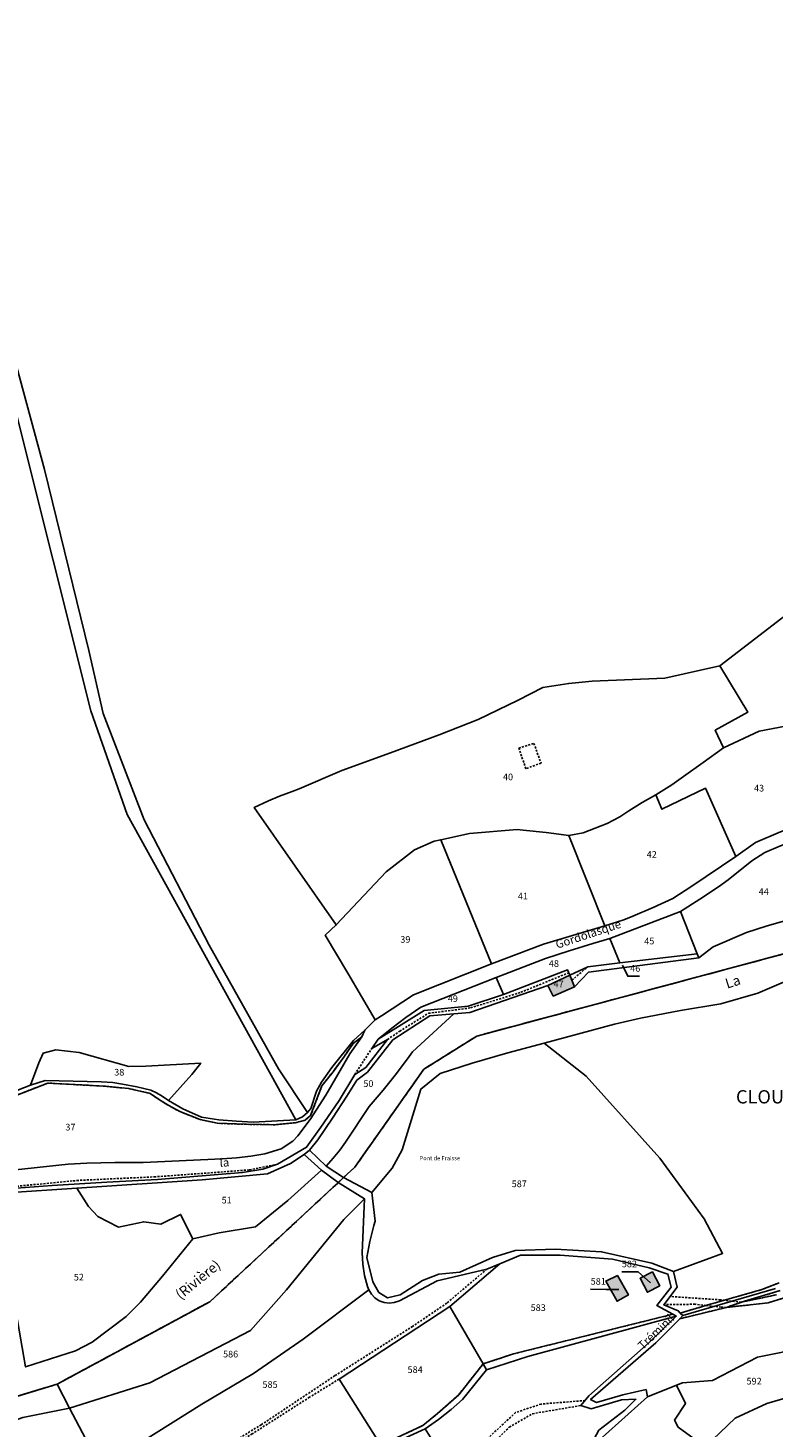
# Model space of a CAD drawing. Units: metres. Extents: x 1043474 to 1054746, y 6331335 to 6346304.
# Drawn here: x 1047821 to 1048045, y 6335127 to 6335547 of the extents above; entities that cross this region are included whole.
import ezdxf
from ezdxf.enums import TextEntityAlignment as Align

# ---------------------------------------------------------------- set-up
doc = ezdxf.new("R2010")
doc.units = ezdxf.units.M
doc.linetypes.add('TOPO1', pattern=[1, 0.6, -0.4])
doc.linetypes.add('TOPO2', pattern=[2.4, 2, -0.4])
for name, color, linetype in [('ig_cad_bati_dur', 152, 'CONTINUOUS'), ('ig_cad_bati_dur_hach', 24, 'CONTINUOUS'), ('ig_cad_detail_lineaire', 252, 'TOPO1'), ('ig_cad_divers_texte', 8, 'CONTINUOUS'), ('ig_cad_fleche_de_rattachement', 3, 'CONTINUOUS'), ('ig_cad_hydro', 140, 'CONTINUOUS'), ('ig_cad_lieudit_texte', 210, 'CONTINUOUS'), ('ig_cad_nom_voie', 8, 'CONTINUOUS'), ('ig_cad_parcel', 3, 'CONTINUOUS'), ('ig_cad_parcel_num', 3, 'CONTINUOUS'), ('ig_cad_section', 20, 'TOPO2')]:
    doc.layers.add(name, color=color, linetype=linetype)
doc.styles.add('Times New Roman', font='times.ttf')

msp = doc.modelspace()

# ---------------------------------------------------------------- hatches: boundary and pattern name
at = {"layer": 'ig_cad_bati_dur_hach'}
for points in [[(1047977.07, 6335259.89), (1047978.69, 6335256.66), (1047985.09, 6335259.43), (1047983.72, 6335262.9)], [(1047997.97, 6335172.78), (1047994.46, 6335171.13), (1047997.88, 6335165.08), (1048001.25, 6335167)], [(1048008.46, 6335173.9), (1048004.77, 6335171.97), (1048006.99, 6335167.76), (1048010.68, 6335169.72)]]:
    msp.add_hatch(color=256, dxfattribs=at).paths.add_polyline_path(points)

# ---------------------------------------------------------------- linework, layer by layer
at = {"layer": 'ig_cad_bati_dur'}
for points in [[(1047977.07, 6335259.89), (1047978.69, 6335256.66), (1047985.09, 6335259.43), (1047983.72, 6335262.9)], [(1047997.97, 6335172.78), (1047994.46, 6335171.13), (1047997.88, 6335165.08), (1048001.25, 6335167)], [(1048008.46, 6335173.9), (1048004.77, 6335171.97), (1048006.99, 6335167.76), (1048010.68, 6335169.72)]]:
    msp.add_lwpolyline(points, close=True, dxfattribs=at)
at = {"layer": 'ig_cad_detail_lineaire'}
for points in [[(1047968.34, 6335331.08), (1047972.87, 6335332.5), (1047975.02, 6335326.57)], [(1047975.02, 6335326.57), (1047970.46, 6335324.92), (1047968.34, 6335331.08)], [(1047984.31, 6335261.42), (1047989.04, 6335265.49)], [(1047928.92, 6335243.63), (1047932.59, 6335246.14), (1047941.18, 6335251.49), (1047953.86, 6335253.12), (1047968.95, 6335257.81), (1047983.38, 6335263.67)], [(1048074.67, 6335124.24), (1048080.27, 6335127.97), (1048089.66, 6335131.36), (1048114.39, 6335139.22), (1048120.83, 6335142.14), (1048123.55, 6335143.37), (1048153.52, 6335164.05), (1048155.68, 6335166.28), (1048173.92, 6335186.88), (1048202.54, 6335220.58), (1048223.65, 6335245.28), (1048225.69, 6335248.79), (1048223.77, 6335251.22), (1048218.45, 6335249.88), (1048203.92, 6335241.66), (1048156.69, 6335214.16), (1048130.75, 6335199.83), (1048102.41, 6335185.97), (1048082.57, 6335177.42), (1048061.38, 6335170.17), (1048043.28, 6335164.6), (1048030.71, 6335163.23)], [(1047921.16, 6335244.43), (1047918.58, 6335242.47), (1047915.73, 6335238.33), (1047912.53, 6335233.97), (1047909.18, 6335229.7), (1047905.8, 6335220.85), (1047904.13, 6335219.41), (1047901.11, 6335218.64), (1047895.11, 6335218.06), (1047886.41, 6335218.18), (1047877.78, 6335218.48), (1047872.59, 6335219.59), (1047866.52, 6335222), (1047863.15, 6335223.82), (1047860.35, 6335225.56), (1047857.64, 6335227.45), (1047851.11, 6335228.93), (1047844.06, 6335229.61), (1047826.84, 6335230.55), (1047809.2, 6335223.73)], [(1047919.07, 6335233.15), (1047924.17, 6335240.95)], [(1047895.88, 6335206.18), (1047887.35, 6335204.49), (1047859.15, 6335202.42), (1047836.1, 6335201.36), (1047816.4, 6335199.48), (1047802.86, 6335197.74), (1047780.2, 6335194.21), (1047754.72, 6335188.75), (1047744.58, 6335182.74), (1047739.22, 6335176.7), (1047732.83, 6335168.94), (1047729.29, 6335165.28), (1047722.52, 6335159.21), (1047711.76, 6335151.14), (1047698.67, 6335142.23), (1047687.78, 6335135.7), (1047671.33, 6335129.9), (1047657.61, 6335121.67)], [(1047958.77, 6335174.72), (1047946.7, 6335164.51), (1047936.45, 6335157.54), (1047913.12, 6335142.75), (1047890.98, 6335128.01), (1047879.3, 6335120.93), (1047872.5, 6335111.64), (1047862.06, 6335104.45), (1047852.51, 6335098)], [(1048016.87, 6335161.53), (1048024.58, 6335163.82), (1048041.37, 6335168.57), (1048046.53, 6335170.61)], [(1048046.87, 6335168.28), (1048035.17, 6335164.78)], [(1048030.71, 6335163.23), (1048029.18, 6335163.31), (1048024.58, 6335163.82), (1048021.32, 6335164.18), (1048011.91, 6335164.04)], [(1048035.17, 6335164.78), (1048028.91, 6335165.51), (1048013.78, 6335166.5)], [(1048030.71, 6335163.23), (1048016.68, 6335159.83)], [(1048030.71, 6335163.23), (1048035.17, 6335164.78)], [(1048035.17, 6335164.78), (1048045.81, 6335167.04)], [(1047893.56, 6335102.62), (1047905.42, 6335112), (1047917.06, 6335117.3), (1047926.94, 6335121.89), (1047939.51, 6335127.77), (1047943.9, 6335131.35), (1047950.28, 6335136.99), (1047957.61, 6335146.27), (1047966.79, 6335149.29), (1048014.63, 6335161.19)], [(1047914.33, 6335141.69), (1047905.47, 6335136.27), (1047888.28, 6335125.3), (1047879.71, 6335120.29)], [(1047988.25, 6335135.28), (1047975.03, 6335134.23), (1047967.39, 6335131.67), (1047958.38, 6335123.37), (1047947.77, 6335114.61), (1047936.66, 6335106.52), (1047920.68, 6335098.58), (1047897.41, 6335089.32)], [(1047898.04, 6335087), (1047911.77, 6335092.87), (1047927.07, 6335099.47), (1047937.02, 6335104.93), (1047948.77, 6335113.17), (1047958.12, 6335120.11), (1047965.49, 6335127.28), (1047972.43, 6335131.33), (1047986.98, 6335133.77)]]:
    msp.add_lwpolyline(points, dxfattribs=at)
at = {"layer": 'ig_cad_fleche_de_rattachement'}
for points in [[(1048004.6, 6335262.6), (1048001.06, 6335262.63), (1047999.48, 6335265.97)], [(1047999.29, 6335173.9), (1048004.2, 6335173.87), (1048007.87, 6335170.64)], [(1047989.92, 6335168.68), (1047994.61, 6335168.65), (1047998.41, 6335168.63)]]:
    msp.add_lwpolyline(points, dxfattribs=at)
at = {"layer": 'ig_cad_hydro'}
for points in [[(1047770.96, 6335570.1), (1047797.67, 6335502.02), (1047805.36, 6335479.22), (1047839.75, 6335342.31), (1047850.68, 6335311.13), (1047901.34, 6335219.51), (1047903.31, 6335220.41), (1047904.86, 6335221.7), (1047896.1, 6335234.86), (1047875.34, 6335271.9), (1047855.77, 6335309.59), (1047843.5, 6335341.47), (1047839.16, 6335360.43), (1047825.8, 6335414.75), (1047811.12, 6335468.74), (1047795.14, 6335522.35), (1047781.46, 6335555.46)], [(1048065.35, 6335284.16), (1048042.64, 6335277.68), (1048036.71, 6335275.72), (1048026.7, 6335271.46), (1048022.44, 6335268.1), (1047989.29, 6335263.83), (1047985.09, 6335259.43), (1047978.69, 6335256.66), (1047977.07, 6335259.89), (1047953.58, 6335251.76), (1047948.83, 6335251.36), (1047936.44, 6335239.92), (1047935.43, 6335238.52), (1047931.55, 6335233.43), (1047927.55, 6335228.42), (1047923.42, 6335223.53), (1047916.29, 6335212.87), (1047914.53, 6335210.46), (1047912.55, 6335207.99), (1047910.42, 6335205.64), (1047915.72, 6335202.21), (1047919.05, 6335205.31), (1047939.83, 6335234.73), (1047955.74, 6335244.67), (1048065.79, 6335274.1)], [(1048065.79, 6335274.1), (1047955.74, 6335244.67), (1047939.83, 6335234.73), (1047919.05, 6335205.31), (1047915.72, 6335202.21), (1047924.14, 6335197.72), (1047930.29, 6335205.01), (1047933.31, 6335210.57), (1047938.88, 6335228.73), (1047944.73, 6335233.46), (1047954.3, 6335236.54), (1047965.08, 6335239.68), (1047975.93, 6335242.49), (1047997.05, 6335248.27), (1048004.95, 6335250), (1048016.94, 6335252.36), (1048029, 6335254.37), (1048040.13, 6335257.5), (1048058.37, 6335265.35)], [(1047814.47, 6335197.59), (1047835.57, 6335199), (1047873.26, 6335201.55), (1047892.89, 6335203.32), (1047899.71, 6335206.44), (1047903.87, 6335209.17), (1047905.47, 6335210.46), (1047907.97, 6335213.53), (1047912.41, 6335220.02), (1047916.7, 6335226.62), (1047919.71, 6335231.41), (1047922.86, 6335233.88), (1047930.45, 6335243.51), (1047941.59, 6335250.72), (1047948.83, 6335251.36), (1047953.58, 6335251.76), (1047977.07, 6335259.89), (1047983.72, 6335262.9), (1047983, 6335264.53), (1047963.73, 6335257.13), (1047953.1, 6335253.68), (1047939.94, 6335252.35), (1047926.11, 6335243.77), (1047924.17, 6335240.95), (1047928.92, 6335243.63), (1047922.42, 6335235.24), (1047919.07, 6335233.15), (1047914.36, 6335225.33), (1047913.09, 6335223.43), (1047908.9, 6335217.31), (1047904.57, 6335211.29), (1047895.88, 6335206.18), (1047891.47, 6335204.67), (1047885.37, 6335203.73), (1047859.84, 6335201.65), (1047844.53, 6335200.83), (1047828.15, 6335199.81), (1047811.78, 6335198.6)], [(1047809.2, 6335223.73), (1047826.84, 6335230.55), (1047844.06, 6335229.61), (1047851.11, 6335228.93), (1047857.64, 6335227.45), (1047860.35, 6335225.56), (1047863.15, 6335223.82), (1047866.52, 6335222), (1047872.59, 6335219.59), (1047877.78, 6335218.48), (1047886.41, 6335218.18), (1047895.11, 6335218.06), (1047901.11, 6335218.64), (1047904.13, 6335219.41), (1047905.8, 6335220.85), (1047909.18, 6335229.7), (1047912.53, 6335233.97), (1047915.73, 6335238.33), (1047918.58, 6335242.47), (1047921.16, 6335244.43), (1047922.13, 6335246.41), (1047918.72, 6335243.36), (1047912.16, 6335235.26), (1047909.08, 6335230.79), (1047907.57, 6335228.11), (1047905.82, 6335222.97), (1047904.86, 6335221.7), (1047903.31, 6335220.41), (1047901.34, 6335219.51), (1047888.52, 6335218.8), (1047883.48, 6335219.08), (1047878.2, 6335219.51), (1047872.98, 6335220.34), (1047867.41, 6335222.79), (1047863.08, 6335225.37), (1047861.17, 6335226.65), (1047859.49, 6335227.62), (1047857.83, 6335228.42), (1047853.55, 6335229.42), (1047849.24, 6335230.26), (1047846.36, 6335230.73), (1047842.92, 6335230.93), (1047826.07, 6335231.38), (1047821.59, 6335229.98), (1047807.9, 6335224.67)], [(1047791.79, 6335128.72), (1047829.61, 6335140.18), (1047875.51, 6335164.93), (1047914.11, 6335200.7), (1047909.03, 6335204.39), (1047898.95, 6335195.3), (1047889.22, 6335187.39), (1047878.3, 6335185.57), (1047870.39, 6335183.81), (1047867.79, 6335180.56), (1047861.3, 6335172.63), (1047854.65, 6335164.81), (1047850.35, 6335160.49), (1047840.19, 6335152.8), (1047835.19, 6335150.17), (1047820.17, 6335145.39)], [(1048046.53, 6335170.61), (1048041.37, 6335168.57), (1048024.58, 6335163.82), (1048016.87, 6335161.53), (1048017.59, 6335160.75), (1048016.68, 6335159.83), (1048030.71, 6335163.23), (1048035.17, 6335164.78), (1048046.87, 6335168.28)], [(1048045.81, 6335167.04), (1048035.17, 6335164.78), (1048030.71, 6335163.23), (1048043.28, 6335164.6), (1048061.38, 6335170.17)], [(1047819.31, 6335130.19), (1047833.32, 6335132.94), (1047829.61, 6335140.18), (1047791.79, 6335128.72)]]:
    msp.add_lwpolyline(points, dxfattribs=at)
for points in [[(1047915.74, 6335189.62), (1047922, 6335195.8), (1047914.11, 6335200.7), (1047875.51, 6335164.93), (1047829.61, 6335140.18), (1047833.32, 6335132.94), (1047857.45, 6335140.57), (1047887.7, 6335156.27), (1047898.56, 6335168.52)], [(1047940.24, 6335126.83), (1047944.25, 6335129.55), (1047948.07, 6335132.54), (1047951.42, 6335135.54), (1047958.64, 6335144.47), (1047971.02, 6335148.48), (1048015.65, 6335160.64), (1048014.63, 6335161.19), (1047966.79, 6335149.29), (1047957.61, 6335146.27), (1047950.28, 6335136.99), (1047943.9, 6335131.35), (1047939.51, 6335127.77), (1047926.94, 6335121.89), (1047917.06, 6335117.3), (1047905.42, 6335112), (1047893.56, 6335102.62), (1047893.94, 6335102.14), (1047906.3, 6335111.03), (1047927.5, 6335120.99)]]:
    msp.add_lwpolyline(points, close=True, dxfattribs=at)
at = {"layer": 'ig_cad_parcel'}
for points in [[(1047805.36, 6335479.22), (1047839.75, 6335342.31), (1047850.68, 6335311.13), (1047901.34, 6335219.51), (1047888.52, 6335218.8), (1047883.48, 6335219.08), (1047878.2, 6335219.51), (1047872.98, 6335220.34), (1047867.41, 6335222.79), (1047863.08, 6335225.37), (1047870.11, 6335233.15), (1047872.77, 6335236.55), (1047856.31, 6335235.59), (1047851.18, 6335235.51), (1047836.31, 6335239.69), (1047829.28, 6335240.51), (1047825.45, 6335239.57), (1047824.16, 6335236.61), (1047821.59, 6335229.98), (1047807.9, 6335224.67)], [(1047811.12, 6335468.74), (1047825.8, 6335414.75), (1047839.16, 6335360.43), (1047843.5, 6335341.47), (1047855.77, 6335309.59), (1047875.34, 6335271.9), (1047896.1, 6335234.86), (1047904.86, 6335221.7), (1047905.82, 6335222.97), (1047907.57, 6335228.11), (1047909.08, 6335230.79), (1047912.16, 6335235.26), (1047918.72, 6335243.36), (1047922.13, 6335246.41), (1047925.17, 6335249.58), (1047916.94, 6335263.5), (1047910.18, 6335274.93), (1047913.49, 6335278.02), (1047888.86, 6335313.28), (1047893.13, 6335315.27), (1047896.45, 6335316.66), (1047900.26, 6335318.11), (1047902.38, 6335318.86), (1047915.15, 6335324.39), (1047929.79, 6335329.67), (1047944.42, 6335335.1), (1047956.09, 6335339.7), (1047968.2, 6335345.47), (1047975.6, 6335349.24), (1047983.34, 6335350.53), (1047990.38, 6335351.23), (1048012.17, 6335352.08), (1048028.78, 6335355.78), (1048052.56, 6335374.07)], [(1048052.56, 6335374.07), (1048028.78, 6335355.78), (1048037.14, 6335341.87), (1048027.35, 6335336.44), (1048029.81, 6335331.18), (1048040.55, 6335336.13), (1048056.34, 6335339.16)], [(1047811.78, 6335198.6), (1047828.15, 6335199.81), (1047844.53, 6335200.83), (1047859.84, 6335201.65), (1047885.37, 6335203.73), (1047891.47, 6335204.67), (1047895.88, 6335206.18), (1047904.57, 6335211.29), (1047908.9, 6335217.31), (1047913.09, 6335223.43), (1047914.36, 6335225.33), (1047919.07, 6335233.15), (1047922.42, 6335235.24), (1047928.92, 6335243.63), (1047924.17, 6335240.95), (1047926.11, 6335243.77), (1047939.94, 6335252.35), (1047953.1, 6335253.68), (1047963.73, 6335257.13), (1047983, 6335264.53), (1047983.72, 6335262.9), (1047977.07, 6335259.89), (1047953.58, 6335251.76), (1047948.83, 6335251.36), (1047941.59, 6335250.72), (1047930.45, 6335243.51), (1047922.86, 6335233.88), (1047919.71, 6335231.41), (1047916.7, 6335226.62), (1047912.41, 6335220.02), (1047907.97, 6335213.53), (1047905.47, 6335210.46), (1047903.87, 6335209.17), (1047899.71, 6335206.44), (1047892.89, 6335203.32), (1047873.26, 6335201.55), (1047835.57, 6335199), (1047814.47, 6335197.59)], [(1048058.37, 6335265.35), (1048040.13, 6335257.5), (1048029, 6335254.37), (1048016.94, 6335252.36), (1048004.95, 6335250), (1047997.05, 6335248.27), (1047975.93, 6335242.49), (1047988.57, 6335232.61), (1048010.76, 6335208.06), (1048024, 6335189.8), (1048029.57, 6335179.41), (1048014.81, 6335174.05), (1048015.96, 6335169.34), (1048011.91, 6335164.04), (1048016.27, 6335162.19), (1048016.87, 6335161.53), (1048017.59, 6335160.75), (1048045.49, 6335168.88)], [(1047813.43, 6335204.11), (1047832.98, 6335206.25), (1047838.56, 6335206.48), (1047847.01, 6335206.7), (1047855.47, 6335206.74), (1047879.22, 6335207.79), (1047883.53, 6335208.15), (1047887.79, 6335208.67), (1047892.05, 6335209.37), (1047896.91, 6335210.81), (1047900.47, 6335213.16), (1047901.97, 6335214.77), (1047905.62, 6335219.59), (1047910.33, 6335226.96), (1047914.02, 6335233.1), (1047917.56, 6335239.32), (1047921.16, 6335244.43), (1047922.13, 6335246.41), (1047918.72, 6335243.36), (1047912.16, 6335235.26), (1047909.08, 6335230.79), (1047907.57, 6335228.11), (1047905.82, 6335222.97), (1047904.86, 6335221.7), (1047903.31, 6335220.41), (1047901.34, 6335219.51), (1047888.52, 6335218.8), (1047883.48, 6335219.08), (1047878.2, 6335219.51), (1047872.98, 6335220.34), (1047867.41, 6335222.79), (1047863.08, 6335225.37), (1047861.17, 6335226.65), (1047859.49, 6335227.62), (1047857.83, 6335228.42), (1047853.55, 6335229.42), (1047849.24, 6335230.26), (1047846.36, 6335230.73), (1047842.92, 6335230.93), (1047826.07, 6335231.38), (1047821.59, 6335229.98), (1047807.9, 6335224.67)], [(1047855.08, 6335122.93), (1047873.16, 6335134.22), (1047888.64, 6335143.44), (1047903.54, 6335153.65), (1047923.24, 6335168.48), (1047924.04, 6335167.18), (1047925.13, 6335166.09), (1047926.42, 6335165.25), (1047927.85, 6335164.73), (1047929.37, 6335164.53), (1047930.9, 6335164.66), (1047932.51, 6335165.21), (1047943.85, 6335171.24), (1047958.77, 6335174.72), (1047962.66, 6335176.33), (1047947.66, 6335163.48), (1047914.33, 6335141.69), (1047926.94, 6335121.89)], [(1048045.49, 6335168.88), (1048017.59, 6335160.75), (1048016.68, 6335159.83), (1048009.56, 6335152.57), (1047989.91, 6335135.55), (1047991.69, 6335134.73), (1047999.61, 6335136.97), (1048006.56, 6335138.56), (1048007.04, 6335136.42), (1048015.75, 6335139.86), (1048017.52, 6335140.56), (1048026.49, 6335141.25), (1048040.09, 6335148.32), (1048068.41, 6335154.02)]]:
    msp.add_lwpolyline(points, dxfattribs=at)
for points in [[(1047983.37, 6335304.91), (1047987.67, 6335305.68), (1047994.84, 6335308.47), (1047998.69, 6335310.5), (1048001.39, 6335312.28), (1048005.38, 6335314.75), (1048009.47, 6335317.07), (1048014.29, 6335320.03), (1048017.79, 6335322.57), (1048023.75, 6335326.73), (1048029.81, 6335331.18), (1048027.35, 6335336.44), (1048037.14, 6335341.87), (1048028.78, 6335355.78), (1048012.17, 6335352.08), (1047990.38, 6335351.23), (1047983.34, 6335350.53), (1047975.6, 6335349.24), (1047968.2, 6335345.47), (1047956.09, 6335339.7), (1047944.42, 6335335.1), (1047929.79, 6335329.67), (1047915.15, 6335324.39), (1047902.38, 6335318.86), (1047900.26, 6335318.11), (1047896.45, 6335316.66), (1047893.13, 6335315.27), (1047888.86, 6335313.28), (1047913.49, 6335278.02), (1047928.47, 6335293.92), (1047937, 6335300.59), (1047942.91, 6335303.16), (1047944.91, 6335303.59), (1047953.55, 6335305.47), (1047967.89, 6335306.65), (1047969.69, 6335306.49), (1047976.54, 6335305.78)], [(1048009.47, 6335317.07), (1048014.29, 6335320.03), (1048017.79, 6335322.57), (1048023.75, 6335326.73), (1048029.81, 6335331.18), (1048040.55, 6335336.13), (1048056.34, 6335339.16), (1048058.55, 6335322.3), (1048059.97, 6335310.88), (1048047.01, 6335305.92), (1048039.49, 6335302.79), (1048033.5, 6335298.59), (1048024.41, 6335319.08), (1048011.3, 6335312.74)], [(1047983.37, 6335304.91), (1047987.67, 6335305.68), (1047994.84, 6335308.47), (1047998.69, 6335310.5), (1048001.39, 6335312.28), (1048005.38, 6335314.75), (1048009.47, 6335317.07), (1048011.3, 6335312.74), (1048024.41, 6335319.08), (1048033.5, 6335298.59), (1048020.37, 6335289.62), (1048014.63, 6335285.98), (1048008.66, 6335283.22), (1048002.62, 6335280.63), (1047999.9, 6335279.51), (1047994.18, 6335277.73)], [(1047944.91, 6335303.59), (1047953.55, 6335305.47), (1047967.89, 6335306.65), (1047969.69, 6335306.49), (1047976.54, 6335305.78), (1047983.37, 6335304.91), (1047994.18, 6335277.73), (1047975.78, 6335272.26), (1047960.1, 6335266.31)], [(1048021.95, 6335269.34), (1048022.44, 6335268.1), (1048026.7, 6335271.46), (1048036.71, 6335275.72), (1048042.64, 6335277.68), (1048065.35, 6335284.16), (1048064.63, 6335288.15), (1048063.1, 6335296.64), (1048058.14, 6335306), (1048046.95, 6335301.79), (1048042.25, 6335299.78), (1048038.39, 6335297.22), (1048031.27, 6335291.51), (1048028.36, 6335289.49), (1048022.69, 6335285.73), (1048016.94, 6335282.09)], [(1047913.49, 6335278.02), (1047928.47, 6335293.92), (1047937, 6335300.59), (1047942.91, 6335303.16), (1047944.91, 6335303.59), (1047960.1, 6335266.31), (1047936.67, 6335257.08), (1047927.05, 6335250.71), (1047925.17, 6335249.58), (1047916.94, 6335263.5), (1047910.18, 6335274.93)], [(1048021.95, 6335269.34), (1047998.67, 6335266.61), (1047995.71, 6335273.9), (1048016.94, 6335282.09)], [(1047983.72, 6335262.9), (1047983, 6335264.53), (1047963.73, 6335257.13), (1047961.53, 6335262.29), (1047976.41, 6335267.91), (1047983.48, 6335270.25), (1047990.58, 6335272.44), (1047995.71, 6335273.9), (1047998.67, 6335266.61), (1047989.04, 6335265.49)], [(1047983.72, 6335262.9), (1047989.04, 6335265.49), (1047998.67, 6335266.61), (1048021.95, 6335269.34), (1048022.44, 6335268.1), (1047989.29, 6335263.83), (1047985.09, 6335259.43)], [(1047926.11, 6335243.77), (1047939.94, 6335252.35), (1047953.1, 6335253.68), (1047963.73, 6335257.13), (1047961.53, 6335262.29), (1047938.88, 6335253.31), (1047934.43, 6335250.2), (1047930.22, 6335247.05)], [(1047983.72, 6335262.9), (1047977.07, 6335259.89), (1047978.69, 6335256.66), (1047985.09, 6335259.43)], [(1047905.47, 6335210.46), (1047907.97, 6335213.53), (1047912.41, 6335220.02), (1047916.7, 6335226.62), (1047919.71, 6335231.41), (1047922.86, 6335233.88), (1047930.45, 6335243.51), (1047941.59, 6335250.72), (1047948.83, 6335251.36), (1047936.44, 6335239.92), (1047935.43, 6335238.52), (1047931.55, 6335233.43), (1047927.55, 6335228.42), (1047923.42, 6335223.53), (1047916.29, 6335212.87), (1047914.53, 6335210.46), (1047912.55, 6335207.99), (1047910.42, 6335205.64)], [(1047821.59, 6335229.98), (1047826.07, 6335231.38), (1047842.92, 6335230.93), (1047846.36, 6335230.73), (1047849.24, 6335230.26), (1047853.55, 6335229.42), (1047857.83, 6335228.42), (1047859.49, 6335227.62), (1047861.17, 6335226.65), (1047863.08, 6335225.37), (1047870.11, 6335233.15), (1047872.77, 6335236.55), (1047856.31, 6335235.59), (1047851.18, 6335235.51), (1047836.31, 6335239.69), (1047829.28, 6335240.51), (1047825.45, 6335239.57), (1047824.16, 6335236.61)], [(1048014.81, 6335174.05), (1048029.57, 6335179.41), (1048024, 6335189.8), (1048010.76, 6335208.06), (1047988.57, 6335232.61), (1047975.93, 6335242.49), (1047965.08, 6335239.68), (1047954.3, 6335236.54), (1047944.73, 6335233.46), (1047938.88, 6335228.73), (1047933.31, 6335210.57), (1047930.29, 6335205.01), (1047924.14, 6335197.72), (1047925.2, 6335189.13), (1047924.8, 6335187.78), (1047923.6, 6335183.01), (1047922.73, 6335178.16), (1047924.49, 6335170.92), (1047926.27, 6335167.73), (1047928.93, 6335166.11), (1047932.71, 6335166.99), (1047939.37, 6335171.3), (1047944.35, 6335173.22), (1047950.64, 6335173.8), (1047960.4, 6335178.25), (1047967.22, 6335180.3), (1047979.39, 6335180.7), (1047993.22, 6335179.92), (1048008.34, 6335176.5)], [(1047903.87, 6335209.17), (1047899.71, 6335206.44), (1047892.89, 6335203.32), (1047873.26, 6335201.55), (1047835.57, 6335199), (1047839.09, 6335193.47), (1047841.84, 6335190.49), (1047848.03, 6335187.36), (1047855.67, 6335188.92), (1047860.84, 6335188.21), (1047866.74, 6335191.15), (1047870.39, 6335183.81), (1047878.3, 6335185.57), (1047889.22, 6335187.39), (1047898.95, 6335195.3), (1047909.03, 6335204.39)], [(1047835.57, 6335199), (1047814.47, 6335197.59), (1047811.1, 6335197.13), (1047813.38, 6335184.18), (1047820.17, 6335145.39), (1047835.19, 6335150.17), (1047840.19, 6335152.8), (1047850.35, 6335160.49), (1047854.65, 6335164.81), (1047861.3, 6335172.63), (1047867.79, 6335180.56), (1047870.39, 6335183.81), (1047866.74, 6335191.15), (1047860.84, 6335188.21), (1047855.67, 6335188.92), (1047848.03, 6335187.36), (1047841.84, 6335190.49), (1047839.09, 6335193.47)], [(1047840.21, 6335120.09), (1047855.08, 6335122.93), (1047873.16, 6335134.22), (1047888.64, 6335143.44), (1047903.54, 6335153.65), (1047923.24, 6335168.48), (1047922.89, 6335169.53), (1047922.01, 6335172.83), (1047921.46, 6335176.22), (1047921.24, 6335179.64), (1047922, 6335195.8), (1047915.74, 6335189.62), (1047898.56, 6335168.52), (1047887.7, 6335156.27), (1047857.45, 6335140.57), (1047833.32, 6335132.94)], [(1047962.66, 6335176.33), (1047947.66, 6335163.48), (1047957.61, 6335146.27), (1047958.64, 6335144.47), (1047971.02, 6335148.48), (1048015.65, 6335160.64), (1048014.63, 6335161.19), (1048009.77, 6335163.83), (1048014.09, 6335169.31), (1048013.13, 6335173.25), (1048007.46, 6335175.14), (1047996.49, 6335177.69), (1047980.81, 6335178.9), (1047968.9, 6335178.89)], [(1047994.46, 6335171.13), (1047997.88, 6335165.08), (1048001.25, 6335167), (1047997.97, 6335172.78)], [(1047994.46, 6335171.13), (1047997.88, 6335165.08), (1048001.25, 6335167), (1047997.97, 6335172.78)], [(1048004.77, 6335171.97), (1048006.99, 6335167.76), (1048010.68, 6335169.72), (1048008.46, 6335173.9)], [(1048004.77, 6335171.97), (1048006.99, 6335167.76), (1048010.68, 6335169.72), (1048008.46, 6335173.9)], [(1047947.66, 6335163.48), (1047914.33, 6335141.69), (1047926.94, 6335121.89), (1047927.5, 6335120.99), (1047940.24, 6335126.83), (1047944.25, 6335129.55), (1047948.07, 6335132.54), (1047951.42, 6335135.54), (1047958.64, 6335144.47), (1047957.61, 6335146.27)], [(1047966.87, 6335103.72), (1047965.82, 6335110.87), (1047961.31, 6335110.08), (1047956.52, 6335109.24), (1047951.77, 6335108.4), (1047940.24, 6335126.83), (1047944.25, 6335129.55), (1047948.07, 6335132.54), (1047951.42, 6335135.54), (1047958.64, 6335144.47), (1047971.02, 6335148.48), (1048015.65, 6335160.64), (1048007.37, 6335152.61), (1047989.43, 6335136.64), (1047986.98, 6335133.77), (1047990.11, 6335132.78), (1047999.22, 6335135.53), (1048003.53, 6335135.67), (1048000.18, 6335132.41), (1047992.43, 6335126.38), (1047985.66, 6335113.9), (1047981.64, 6335109.46), (1047971.94, 6335095.78)], [(1048071.69, 6335144.94), (1048068.41, 6335154.02), (1048040.09, 6335148.32), (1048026.49, 6335141.25), (1048017.52, 6335140.56), (1048015.75, 6335139.86), (1048018.41, 6335134.4), (1048015.12, 6335129.41), (1048016.22, 6335127.26), (1048024.38, 6335121.38), (1048033.37, 6335129.98), (1048042.84, 6335134.37), (1048055.57, 6335138.05)], [(1048080.68, 6335127.04), (1048078.79, 6335125.72), (1048077.16, 6335124.58), (1048068.42, 6335116.16), (1048044.14, 6335092.24), (1048043.08, 6335093.05), (1048022.51, 6335108.73), (1048016.81, 6335109.07), (1048024.38, 6335121.38), (1048033.37, 6335129.98), (1048042.84, 6335134.37), (1048055.57, 6335138.05), (1048071.69, 6335144.94), (1048074.85, 6335139.47), (1048077.71, 6335133.85)], [(1048015.75, 6335139.86), (1048007.04, 6335136.42), (1047992.52, 6335123.38), (1047988.55, 6335115.21), (1047985.5, 6335110.9), (1048008.42, 6335072.61), (1048009.06, 6335071.53), (1048013.42, 6335073.44), (1048034.64, 6335085.44), (1048044.14, 6335092.24), (1048043.08, 6335093.05), (1048022.51, 6335108.73), (1048016.81, 6335109.07), (1048024.38, 6335121.38), (1048016.22, 6335127.26), (1048015.12, 6335129.41), (1048018.41, 6335134.4)], [(1047773.21, 6335033.35), (1047785.62, 6335041.91), (1047824.19, 6335077.1), (1047836.21, 6335085.73), (1047848.34, 6335094.22), (1047852.8, 6335097.17), (1047840.21, 6335120.09), (1047833.32, 6335132.94), (1047819.31, 6335130.19), (1047801.96, 6335123.99), (1047790.88, 6335120.5), (1047787.02, 6335120.03), (1047772.66, 6335120.26), (1047770.8, 6335119.95), (1047766.25, 6335119.07), (1047761.72, 6335118.02), (1047757.23, 6335116.8), (1047750.58, 6335113.18), (1047738.9, 6335103.07), (1047725.73, 6335086.28), (1047729.3, 6335082.16), (1047729.18, 6335079.93), (1047724.85, 6335072.51), (1047735.19, 6335064.26)]]:
    msp.add_lwpolyline(points, close=True, dxfattribs=at)
at = {"layer": 'ig_cad_section'}
for points in [[(1048065.79, 6335274.1), (1047955.74, 6335244.67), (1047939.83, 6335234.73), (1047919.05, 6335205.31), (1047915.72, 6335202.21), (1047914.11, 6335200.7), (1047875.51, 6335164.93), (1047829.61, 6335140.18), (1047791.79, 6335128.72)], [(1048065.79, 6335274.1), (1047955.74, 6335244.67), (1047939.83, 6335234.73), (1047919.05, 6335205.31), (1047915.72, 6335202.21), (1047914.11, 6335200.7), (1047875.51, 6335164.93), (1047829.61, 6335140.18), (1047791.79, 6335128.72)], [(1048065.79, 6335274.1), (1047955.74, 6335244.67), (1047939.83, 6335234.73), (1047919.05, 6335205.31), (1047915.72, 6335202.21), (1047914.11, 6335200.7), (1047875.51, 6335164.93), (1047829.61, 6335140.18), (1047791.79, 6335128.72)], [(1048065.79, 6335274.1), (1047955.74, 6335244.67), (1047939.83, 6335234.73), (1047919.05, 6335205.31), (1047915.72, 6335202.21), (1047914.11, 6335200.7), (1047875.51, 6335164.93), (1047829.61, 6335140.18), (1047791.79, 6335128.72)], [(1048065.79, 6335274.1), (1047955.74, 6335244.67), (1047939.83, 6335234.73), (1047919.05, 6335205.31), (1047915.72, 6335202.21), (1047914.11, 6335200.7), (1047875.51, 6335164.93), (1047829.61, 6335140.18), (1047791.79, 6335128.72)], [(1048065.79, 6335274.1), (1047955.74, 6335244.67), (1047939.83, 6335234.73), (1047919.05, 6335205.31), (1047915.72, 6335202.21), (1047914.11, 6335200.7), (1047875.51, 6335164.93), (1047829.61, 6335140.18), (1047791.79, 6335128.72)], [(1048065.79, 6335274.1), (1047955.74, 6335244.67), (1047939.83, 6335234.73), (1047919.05, 6335205.31), (1047915.72, 6335202.21), (1047914.11, 6335200.7), (1047875.51, 6335164.93), (1047829.61, 6335140.18), (1047791.79, 6335128.72)], [(1047791.79, 6335128.72), (1047829.61, 6335140.18), (1047875.51, 6335164.93), (1047914.11, 6335200.7), (1047915.72, 6335202.21), (1047919.05, 6335205.31), (1047939.83, 6335234.73), (1047955.74, 6335244.67), (1048065.79, 6335274.1)], [(1047791.79, 6335128.72), (1047829.61, 6335140.18), (1047875.51, 6335164.93), (1047914.11, 6335200.7), (1047915.72, 6335202.21), (1047919.05, 6335205.31), (1047939.83, 6335234.73), (1047955.74, 6335244.67), (1048065.79, 6335274.1)], [(1047791.79, 6335128.72), (1047829.61, 6335140.18), (1047875.51, 6335164.93), (1047914.11, 6335200.7), (1047915.72, 6335202.21), (1047919.05, 6335205.31), (1047939.83, 6335234.73), (1047955.74, 6335244.67), (1048065.79, 6335274.1)], [(1047791.79, 6335128.72), (1047829.61, 6335140.18), (1047875.51, 6335164.93), (1047914.11, 6335200.7), (1047915.72, 6335202.21), (1047919.05, 6335205.31), (1047939.83, 6335234.73), (1047955.74, 6335244.67), (1048065.79, 6335274.1)], [(1047791.79, 6335128.72), (1047829.61, 6335140.18), (1047875.51, 6335164.93), (1047914.11, 6335200.7), (1047915.72, 6335202.21), (1047919.05, 6335205.31), (1047939.83, 6335234.73), (1047955.74, 6335244.67), (1048065.79, 6335274.1)], [(1047791.79, 6335128.72), (1047829.61, 6335140.18), (1047875.51, 6335164.93), (1047914.11, 6335200.7), (1047915.72, 6335202.21), (1047919.05, 6335205.31), (1047939.83, 6335234.73), (1047955.74, 6335244.67), (1048065.79, 6335274.1)]]:
    msp.add_lwpolyline(points, dxfattribs=at)

# ---------------------------------------------------------------- texts
at = {"layer": 'ig_cad_divers_texte', "style": 'Times New Roman'}
for s, rotation, p in [('La', 17.5, (1048031.21, 6335257.98)), ('(Rivière)', 39.1, (1047867.32, 6335164.69))]:
    msp.add_text(s, height=3, rotation=rotation, dxfattribs=at).set_placement(p, align=Align.BOTTOM_LEFT)
msp.add_text('Pont de Fraisse', height=1.25, dxfattribs=at).set_placement((1047938.55, 6335207), align=Align.BOTTOM_LEFT)
at = {"layer": 'ig_cad_lieudit_texte', "style": 'Times New Roman'}
msp.add_text('CLOUTET', height=4, dxfattribs=at).set_placement((1048033.59, 6335223.19), align=Align.BOTTOM_LEFT)
at = {"layer": 'ig_cad_nom_voie', "style": 'Times New Roman'}
for s, rotation, p in [('Gordolasque', 18.3, (1047980.13, 6335270.11)), ('la', 3.7, (1047878.59, 6335204.6)), ('Tréminil', 43.7, (1048006.12, 6335149.82))]:
    msp.add_text(s, height=2.5, rotation=rotation, dxfattribs=at).set_placement(p, align=Align.BOTTOM_LEFT)
at = {"layer": 'ig_cad_parcel_num', "style": 'Times New Roman'}
for s, p in [('40', (1047963.59, 6335320.83)), ('43', (1048039.01, 6335317.45)), ('42', (1048006.76, 6335297.55)), ('44', (1048040.42, 6335286.42)), ('41', (1047968.08, 6335285.06)), ('39', (1047932.75, 6335272.04)), ('45', (1048006.04, 6335271.56)), ('48', (1047977.38, 6335264.81)), ('46', (1048001.81, 6335263.37)), ('47', (1047978.79, 6335258.69)), ('49', (1047947, 6335254.28)), ('38', (1047846.8, 6335232.2)), ('50', (1047921.64, 6335228.77)), ('37', (1047832.12, 6335215.71)), ('587', (1047966.2, 6335198.7)), ('51', (1047879.06, 6335193.8)), ('582', (1047999.3, 6335174.65)), ('52', (1047834.66, 6335170.68)), ('581', (1047989.93, 6335169.43)), ('583', (1047971.9, 6335161.54)), ('586', (1047879.49, 6335147.59)), ('584', (1047934.92, 6335142.92)), ('592', (1048036.76, 6335139.47)), ('585', (1047891.33, 6335138.46))]:
    msp.add_text(s, height=2, dxfattribs=at).set_placement(p, align=Align.BOTTOM_LEFT)

doc.saveas('drawing.dxf')
